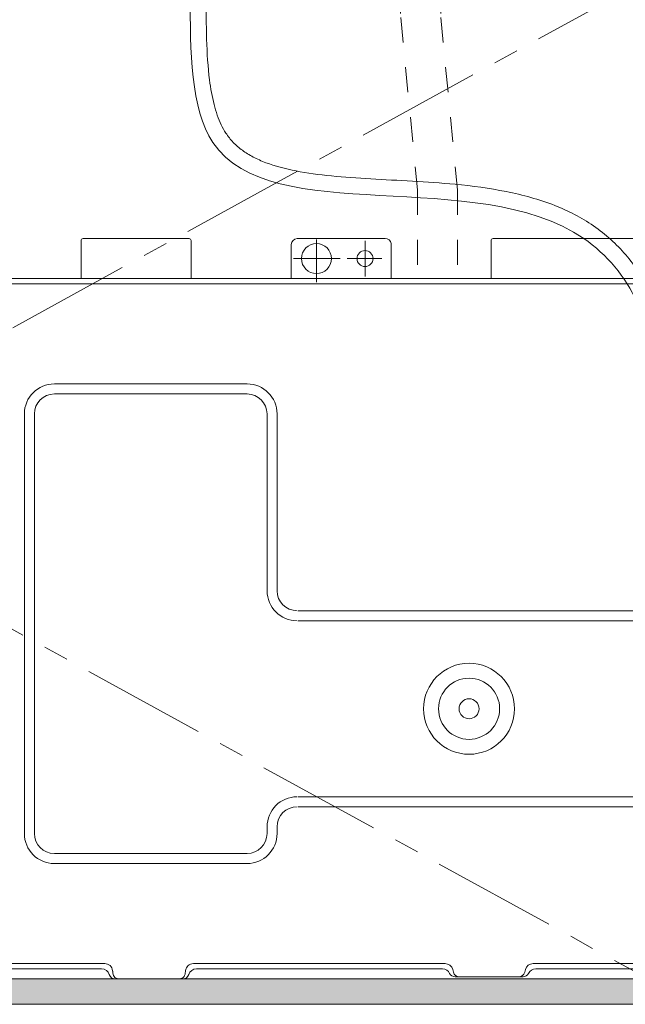
# Model space of a CAD drawing. Extents: x -8 to 59059, y -13 to 144715.
# Drawn here: x 948 to 1251, y 437 to 929 of the extents above; entities that cross this region are included whole.
import ezdxf

# ---------------------------------------------------------------- set-up
doc = ezdxf.new("R2010")
doc.units = 0
doc.header["$LTSCALE"] = 10
doc.header["$MEASUREMENT"] = 0
doc.linetypes.add('CENTER1', pattern=[10, 6.25, -1.25, 1.25, -1.25])
doc.linetypes.add('DASHED1', pattern=[2.5, 1.25, -1.25])
doc.layers.add('ミドリエ', color=7, linetype='CONTINUOUS', lineweight=9)
doc.layers.add('造作', color=4, linetype='CONTINUOUS', lineweight=9)

msp = doc.modelspace()

# ---------------------------------------------------------------- hatches: boundary and pattern name
at = {"layer": '造作'}
msp.add_hatch(color=253, dxfattribs=at).paths.add_polyline_path([(2617.69, 436.79), (807.69, 436.79), (807.69, 449.52), (2617.69, 449.52)])

# ---------------------------------------------------------------- linework, layer by layer
at = {"layer": 'ミドリエ', "color": 0, "linetype": 'ByBlock'}
for p, q in [((979.16, 799.51), (979.16, 818.51)), ((979.16, 799.51), (979.16, 818.51)), ((980.16, 819.51), (1033.16, 819.51)), ((980.16, 819.51), (1033.16, 819.51)), ((1034.16, 818.51), (1034.16, 799.51)), ((1034.16, 818.51), (1034.16, 799.51)), ((1087.26, 819.51), (1131.26, 819.51)), ((1087.26, 819.51), (1131.26, 819.51)), ((1096.85, 809.51), (1096.85, 819.04)), ((1096.85, 809.51), (1096.85, 819.04)), ((1096.85, 817.29), (1096.85, 797.75)), ((1096.85, 817.29), (1096.85, 797.75)), ((1121.13, 809.51), (1121.13, 818.33)), ((1121.13, 809.51), (1121.13, 818.33)), ((1134.21, 799.5), (1134.21, 817.07)), ((1134.21, 799.5), (1134.21, 817.07)), ((1184.16, 799.51), (1184.16, 818.51)), ((1185.16, 819.51), (1381.16, 819.51)), ((1084.26, 799.51), (1084.26, 816.51)), ((1084.26, 799.51), (1084.26, 816.51)), ((1121.13, 813.99), (1121.13, 801.43)), ((1121.13, 813.99), (1121.13, 801.43)), ((1096.85, 809.51), (1085.37, 809.51)), ((1096.85, 809.51), (1085.37, 809.51)), ((1096.85, 809.51), (1108.67, 809.51)), ((1096.85, 809.51), (1096.85, 799.76)), ((1096.85, 809.51), (1108.67, 809.51)), ((1096.85, 809.51), (1096.85, 799.76)), ((1121.13, 809.51), (1112.22, 809.51)), ((1121.13, 809.51), (1112.22, 809.51)), ((1121.13, 809.51), (1121.13, 800.59)), ((1121.13, 809.51), (1129.49, 809.51)), ((1121.13, 809.51), (1121.13, 800.59)), ((1121.13, 809.51), (1129.49, 809.51)), ((913.14, 799.51), (1219.16, 799.51)), ((913.14, 799.51), (1219.16, 799.51)), ((1134.26, 799.51), (1084.26, 799.51)), ((1134.26, 799.51), (1084.26, 799.51)), ((1162.26, 799.51), (1162.26, 799.5)), ((1219.16, 799.51), (1347.17, 799.51)), ((1244.15, 796.86), (915.79, 796.86)), ((1244.15, 796.86), (915.79, 796.86)), ((1250.8, 796.85), (1218.09, 796.85)), ((1243.02, 796.91), (1243.32, 796.9)), ((1243.32, 796.9), (1244.15, 796.86)), ((1250.8, 796.85), (1315.39, 796.85)), ((1062.16, 746.86), (965.81, 746.86)), ((1062.16, 741.86), (965.81, 741.86)), ((950.81, 731.86), (950.81, 522.16)), ((950.81, 731.86), (950.81, 522.16)), ((950.81, 731.86), (950.81, 522.16)), ((955.81, 731.86), (955.81, 522.16)), ((955.81, 731.86), (955.81, 522.16)), ((955.81, 731.86), (955.81, 522.16)), ((1072.16, 643.51), (1072.16, 731.86)), ((1077.16, 643.51), (1077.16, 731.86)), ((1479.16, 633.51), (1087.66, 633.51)), ((1479.16, 633.51), (1087.66, 633.51)), ((1478.66, 628.51), (1087.66, 628.51)), ((1478.66, 628.51), (1087.66, 628.51)), ((1478.66, 540.51), (1087.66, 540.51)), ((1478.66, 540.51), (1087.66, 540.51)), ((1479.16, 535.51), (1087.66, 535.51)), ((1479.16, 535.51), (1087.66, 535.51)), ((1072.16, 522.16), (1072.16, 525.51)), ((1072.16, 522.16), (1072.16, 525.51)), ((1072.16, 522.16), (1072.16, 525.51)), ((1077.16, 522.16), (1077.16, 525.51)), ((1077.16, 522.16), (1077.16, 525.51)), ((1077.16, 522.16), (1077.16, 525.51)), ((1062.16, 512.16), (965.81, 512.16)), ((1062.16, 512.16), (965.81, 512.16)), ((1062.16, 512.16), (965.81, 512.16)), ((1062.16, 507.16), (965.81, 507.16)), ((1062.16, 507.16), (965.81, 507.16)), ((1062.16, 507.16), (965.81, 507.16)), ((913.14, 454.51), (989.46, 454.51)), ((913.14, 454.51), (989.46, 454.51)), ((990.97, 457.16), (915.79, 457.16)), ((990.97, 457.16), (915.79, 457.16)), ((994.98, 453.32), (995.11, 452.33)), ((994.98, 453.32), (995.11, 452.33)), ((1031.35, 453.32), (1031.22, 452.33)), ((1031.35, 453.32), (1031.22, 452.33)), ((1161.14, 457.16), (1035.36, 457.16)), ((1161.14, 457.16), (1035.36, 457.16)), ((1036.87, 454.51), (1159.84, 454.51)), ((1036.87, 454.51), (1159.84, 454.51)), ((1165.02, 454.12), (1165.35, 452.79)), ((1165.02, 454.12), (1165.35, 452.79)), ((1201.31, 454.12), (1200.98, 452.79)), ((1201.31, 454.12), (1200.98, 452.79)), ((1205.19, 457.16), (1361.14, 457.16)), ((1205.19, 457.16), (1361.14, 457.16)), ((1359.84, 454.51), (1206.49, 454.51)), ((1359.84, 454.51), (1206.49, 454.51)), ((1030.17, 449.51), (996.16, 449.51)), ((1030.17, 449.51), (996.16, 449.51)), ((1166.16, 450.51), (1200.17, 450.51)), ((1166.16, 450.51), (1200.17, 450.51))]:
    msp.add_line(p, q, dxfattribs=at)
at = {"layer": 'ミドリエ', "linetype": 'DASHED1'}
for points in [[(1137.86, 969.52), (1138.97, 930.04), (1147.41, 843.84), (1147.41, 799.51)], [(1158.97, 969.52), (1158.97, 930.04), (1167.41, 843.84), (1167.41, 799.51)]]:
    msp.add_lwpolyline(points, dxfattribs=at)
at = {"layer": 'ミドリエ', "color": 0, "linetype": 'ByBlock'}
for centre, radius in [((1096.85, 809.51), 7.5), ((1096.85, 809.51), 7.5), ((1121.13, 809.51), 4), ((1121.13, 809.51), 4), ((1173.16, 584.51), 22.73), ((1173.16, 584.51), 15.28), ((1173.16, 584.51), 5)]:
    msp.add_circle(centre, radius, dxfattribs=at)
for centre, radius, start, end in [((980.16, 818.51), 1, 90, 180), ((980.16, 818.51), 1, 90, 180), ((1033.16, 818.51), 1, 0, 90), ((1033.16, 818.51), 1, 0, 90), ((1087.26, 816.51), 3, 90, 180), ((1087.26, 816.51), 3, 90, 180), ((1131.26, 816.51), 3, 10.6766, 90), ((1131.26, 816.51), 3, 10.6766, 90), ((1185.16, 818.51), 1, 90, 180), ((965.81, 731.86), 15, 90, 180), ((1062.16, 731.86), 15, 0, 90), ((965.81, 731.86), 10, 90, 180), ((1062.16, 731.86), 10, 0, 90), ((1087.16, 643.51), 15, 180, 270), ((1087.16, 643.51), 10, 180, 270), ((1087.16, 525.51), 15, 90, 180), ((1087.16, 525.51), 15, 90, 180), ((1087.16, 525.51), 15, 90, 180), ((1087.16, 525.51), 10, 90, 180), ((1087.16, 525.51), 10, 90, 180), ((1087.16, 525.51), 10, 90, 180), ((965.81, 522.16), 15, 180, 270), ((965.81, 522.16), 15, 180, 270), ((965.81, 522.16), 15, 180, 270), ((965.81, 522.16), 10, 180, 270), ((965.81, 522.16), 10, 180, 270), ((965.81, 522.16), 10, 180, 270), ((1062.16, 522.16), 10, 270, 0), ((1062.16, 522.16), 15, 270, 0), ((1062.16, 522.16), 15, 270, 0), ((1062.16, 522.16), 10, 270, 0), ((1062.16, 522.16), 15, 270, 0), ((1062.16, 522.16), 10, 270, 0), ((989.46, 450.52), 4, 16.548, 90), ((989.46, 450.52), 4, 16.548, 90), ((990.96, 453.15), 4, 5.63, 89.896), ((990.96, 453.15), 4, 5.63, 89.896), ((997.93, 453.84), 3, 185.54, 189.914), ((997.93, 453.84), 3, 185.54, 189.914), ((1028.4, 453.84), 3, 350.129, 354.46), ((1028.4, 453.84), 3, 350.129, 354.46), ((1035.37, 453.15), 4, 90.097, 174.369), ((1035.37, 453.15), 4, 90.097, 174.369), ((1036.87, 450.52), 4, 90.001, 163.452), ((1036.87, 450.52), 4, 90.001, 163.452), ((1159.84, 450.52), 4, 25.334, 89.997), ((1159.84, 450.52), 4, 25.334, 89.997), ((1161.13, 453.15), 4, 13.93, 89.915), ((1161.13, 453.15), 4, 13.93, 89.915), ((1168.26, 453.51), 3, 193.93, 270), ((1168.26, 453.51), 3, 193.93, 270), ((1198.07, 453.51), 3, 270, 346.07), ((1198.07, 453.51), 3, 270, 346.07), ((1205.2, 453.15), 4, 90.085, 166.07), ((1205.2, 453.15), 4, 90.085, 166.07), ((1206.49, 450.52), 4, 90.002, 154.665), ((1206.49, 450.52), 4, 90.002, 154.665), ((996.16, 452.51), 3, 196.576, 270.016), ((996.16, 452.51), 3, 196.576, 270.016), ((998.1, 452.51), 3, 183.448, 215.905), ((998.1, 452.51), 3, 183.448, 215.905), ((998.1, 452.51), 2.99, 215.9, 266.672), ((998.1, 452.51), 2.99, 215.9, 266.672), ((1028.23, 452.51), 3, 273.337, 324.105), ((1028.23, 452.51), 3, 273.337, 324.105), ((1030.17, 452.51), 3, 269.984, 343.424), ((1030.17, 452.51), 3, 269.984, 343.424), ((1028.23, 452.51), 3, 324.111, 356.552), ((1028.23, 452.51), 3, 324.111, 356.552), ((1166.16, 453.51), 3, 205.357, 270.014), ((1166.16, 453.51), 3, 205.357, 270.014), ((1200.17, 453.51), 3, 269.986, 334.644), ((1200.17, 453.51), 3, 269.986, 334.644)]:
    msp.add_arc(centre, radius, start, end, dxfattribs=at)
at = {"layer": 'ミドリエ'}
msp.add_spline([(1033.69, 941.37), (1045.11, 867.51), (1230.51, 819.51), (1256.92, 787.86), (1265.16, 747.79)], degree=3, dxfattribs=at)
msp.add_open_spline([(1041.69, 941.39), (1041.7, 933.85), (1041.73, 926.38), (1042.17, 912.05), (1042.6, 905.18), (1043.96, 894.46), (1044.71, 890.33), (1046.64, 882.79), (1047.83, 879.39), (1049.96, 874.92), (1050.73, 873.54), (1052.11, 871.41), (1052.7, 870.6), (1053.93, 869.05), (1054.58, 868.31), (1056.63, 866.17), (1058.14, 864.86), (1061.47, 862.43), (1063.28, 861.3), (1067.22, 859.24), (1069.35, 858.3), (1076.11, 855.75), (1081.17, 854.39), (1092.2, 852.24), (1098.16, 851.44), (1110.7, 850.19), (1117.29, 849.74), (1130.85, 848.95), (1137.82, 848.62), (1151.93, 847.8), (1159.07, 847.32), (1174.78, 845.82), (1183.34, 844.7), (1200.06, 841.35), (1208.22, 839.13), (1219.39, 834.74), (1222.71, 833.24), (1229.19, 829.86), (1232.35, 827.97), (1238.41, 823.78), (1241.3, 821.49), (1249.31, 814.25), (1253.97, 808.82), (1259.38, 800.58), (1260.79, 798.16), (1262.81, 794.23), (1263.51, 792.76), (1265.26, 788.74), (1266.2, 786.2), (1267.83, 781.07), (1268.52, 778.5), (1270.34, 770.66), (1271.16, 765.38), (1272.32, 756.27), (1272.72, 752.42), (1273.11, 748.62)], degree=3, knots=[0, 0, 0, 0, 19.796826, 19.796826, 39.593652, 39.593652, 53.396457, 53.396457, 67.199261, 67.199261, 74.16635, 74.16635, 78.797475, 78.797475, 83.428599, 83.428599, 92.690848, 92.690848, 101.953097, 101.953097, 111.215346, 111.215346, 129.553037, 129.553037, 147.890728, 147.890728, 166.228419, 166.228419, 184.56611, 184.56611, 202.903801, 202.903801, 225.043963, 225.043963, 247.184126, 247.184126, 256.865926, 256.865926, 266.626012, 266.626012, 276.386099, 276.386099, 295.342893, 295.342893, 302.844353, 302.844353, 307.240387, 307.240387, 314.633473, 314.633473, 322.026558, 322.026558, 337.13251, 337.13251, 348.377357, 348.377357, 348.377357, 348.377357], dxfattribs=at)
at = {"layer": '造作', "linetype": 'CENTER1'}
for p, q in [((1262.69, 949.52), (807.69, 699.52)), ((807.69, 699.52), (1262.69, 449.52))]:
    msp.add_line(p, q, dxfattribs=at)
at = {"layer": '造作', "linetype": 'Continuous'}
msp.add_lwpolyline([(2617.69, 436.79), (807.69, 436.79), (807.69, 449.52), (2617.69, 449.52)], close=True, dxfattribs=at)

doc.saveas('drawing.dxf')
